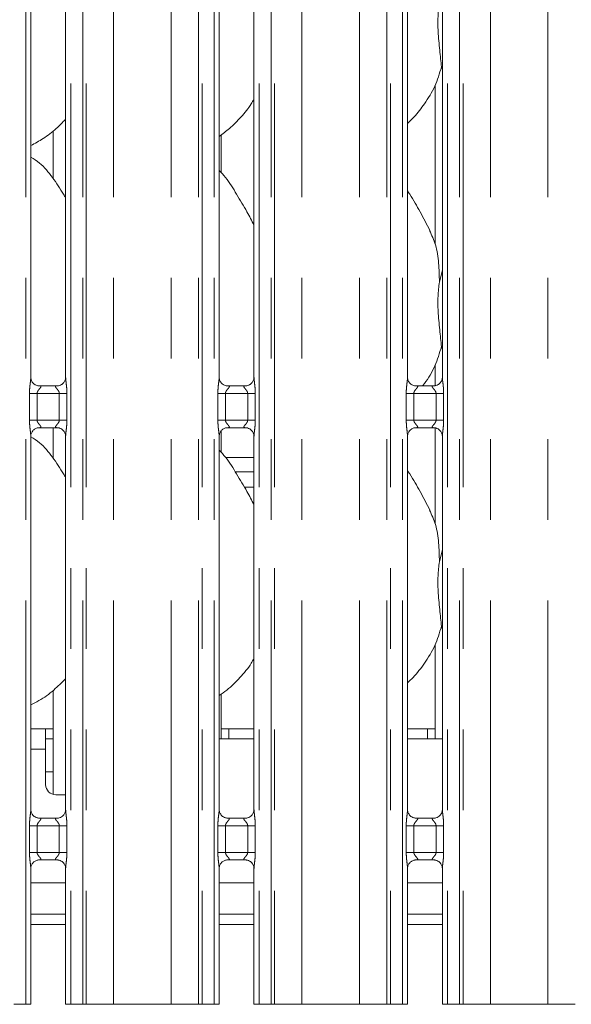
# Model space of a CAD drawing. Units: millimetres. Extents: x 5 to 415, y 5 to 292.
# Drawn here: x 101 to 110, y 96 to 111 of the extents above; entities that cross this region are included whole.
import ezdxf

# ---------------------------------------------------------------- set-up
doc = ezdxf.new("R2010")
doc.units = ezdxf.units.MM
doc.linetypes.add('PHANTOM', pattern=[12.7, 6.35, -1.27, 1.27, -1.27, 1.27, -1.27])

msp = doc.modelspace()

# ---------------------------------------------------------------- linework, layer by layer
at = {"color": 8, "linetype": 'PHANTOM', "lineweight": 0}
for p, q in [((101.41386, 95.61362), (101.41386, 135.49676)), ((102.12123, 135.49676), (102.12123, 95.61362)), ((102.30931, 95.61362), (102.30931, 135.49676)), ((102.36588, 135.49676), (102.36588, 95.61362)), ((102.795, 95.61362), (102.795, 135.45289)), ((103.70009, 95.61362), (103.70009, 135.45289)), ((104.12921, 95.61362), (104.12921, 135.49676)), ((104.18578, 135.49676), (104.18578, 95.61362)), ((104.37386, 95.61362), (104.37386, 135.49676)), ((105.08123, 135.49676), (105.08123, 95.61362)), ((105.26931, 95.61362), (105.26931, 135.49676)), ((105.32588, 135.49676), (105.32588, 95.61362)), ((105.755, 95.61362), (105.755, 135.45289)), ((106.66009, 95.61362), (106.66009, 135.45289)), ((107.08921, 95.61362), (107.08921, 135.49676)), ((107.14578, 135.49676), (107.14578, 95.61362)), ((107.33386, 95.61362), (107.33386, 135.49676)), ((108.04123, 135.49676), (108.04123, 95.61362)), ((108.22931, 95.61362), (108.22931, 135.49676)), ((108.28588, 135.49676), (108.28588, 95.61362)), ((108.715, 95.61362), (108.715, 135.45289)), ((109.62009, 95.61362), (109.62009, 135.45289)), ((101.47349, 104.80408), (101.47349, 105.22317)), ((101.47349, 105.22317), (101.59275, 105.22317)), ((101.59275, 105.22317), (101.59275, 104.80408)), ((101.94235, 105.22317), (101.59275, 105.22317)), ((101.94235, 105.22317), (102.0616, 105.22317)), ((101.94235, 104.80408), (101.94235, 105.22317)), ((102.0616, 105.22317), (102.0616, 104.80408)), ((104.43349, 104.80408), (104.43349, 105.22317)), ((104.43349, 105.22317), (104.55275, 105.22317)), ((104.55275, 105.22317), (104.55275, 104.80408)), ((104.90235, 105.22317), (104.55275, 105.22317)), ((104.90235, 105.22317), (105.0216, 105.22317)), ((104.90235, 104.80408), (104.90235, 105.22317)), ((105.0216, 105.22317), (105.0216, 104.80408)), ((107.39349, 104.80408), (107.39349, 105.22317)), ((107.39349, 105.22317), (107.51275, 105.22317)), ((107.51275, 105.22317), (107.51275, 104.80408)), ((107.86235, 105.22317), (107.51275, 105.22317)), ((107.86235, 105.22317), (107.9816, 105.22317)), ((107.86235, 104.80408), (107.86235, 105.22317)), ((107.9816, 105.22317), (107.9816, 104.80408)), ((101.47349, 104.80408), (101.59275, 104.80408)), ((101.59275, 104.80408), (101.94235, 104.80408)), ((101.94235, 104.80408), (102.0616, 104.80408)), ((104.43349, 104.80408), (104.55275, 104.80408)), ((104.55275, 104.80408), (104.90235, 104.80408)), ((104.90235, 104.80408), (105.0216, 104.80408)), ((107.39349, 104.80408), (107.51275, 104.80408)), ((107.51275, 104.80408), (107.86235, 104.80408)), ((107.86235, 104.80408), (107.9816, 104.80408)), ((104.55662, 104.2159), (105.00123, 104.2159)), ((105.00123, 103.98962), (104.70624, 103.98962)), ((101.72755, 99.62962), (101.49386, 99.62962)), ((101.47349, 98.00407), (101.47349, 98.42317)), ((101.47349, 98.42317), (101.59275, 98.42317)), ((101.59275, 98.42317), (101.59275, 98.00407)), ((101.94235, 98.42317), (101.59275, 98.42317)), ((101.94235, 98.42317), (102.0616, 98.42317)), ((101.94235, 98.00407), (101.94235, 98.42317)), ((102.0616, 98.42317), (102.0616, 98.00407)), ((104.43349, 98.00407), (104.43349, 98.42317)), ((104.43349, 98.42317), (104.55275, 98.42317)), ((104.55275, 98.42317), (104.55275, 98.00407)), ((104.90235, 98.42317), (104.55275, 98.42317)), ((104.90235, 98.42317), (105.0216, 98.42317)), ((104.90235, 98.00407), (104.90235, 98.42317)), ((105.0216, 98.42317), (105.0216, 98.00407)), ((107.39349, 98.00407), (107.39349, 98.42317)), ((107.39349, 98.42317), (107.51275, 98.42317)), ((107.51275, 98.42317), (107.51275, 98.00407)), ((107.86235, 98.42317), (107.51275, 98.42317)), ((107.86235, 98.42317), (107.9816, 98.42317)), ((107.86235, 98.00407), (107.86235, 98.42317)), ((107.9816, 98.42317), (107.9816, 98.00407)), ((101.47349, 98.00407), (101.59275, 98.00407)), ((101.59275, 98.00407), (101.94235, 98.00407)), ((101.94235, 98.00407), (102.0616, 98.00407)), ((104.43349, 98.00407), (104.55275, 98.00407)), ((104.55275, 98.00407), (104.90235, 98.00407)), ((104.90235, 98.00407), (105.0216, 98.00407)), ((107.39349, 98.00407), (107.51275, 98.00407)), ((107.51275, 98.00407), (107.86235, 98.00407)), ((107.86235, 98.00407), (107.9816, 98.00407)), ((101.49386, 96.86962), (102.04123, 96.86962)), ((104.45386, 96.86962), (105.00123, 96.86962)), ((107.41386, 96.86962), (107.96123, 96.86962))]:
    msp.add_line(p, q, dxfattribs=at)
at = {"color": 7, "linetype": 'Continuous', "lineweight": 15}
for p, q in [((101.49386, 105.47463), (101.49386, 111.35226)), ((102.04123, 111.35261), (102.04123, 105.47499)), ((104.45386, 105.47463), (104.45386, 111.35226)), ((105.00123, 111.35261), (105.00123, 105.47499)), ((107.41386, 105.47463), (107.41386, 111.35226)), ((107.96123, 111.35261), (107.96123, 105.47499)), ((107.96123, 110.31758), (107.9467, 110.35898)), ((107.84755, 110.07155), (107.84755, 107.57106)), ((101.84755, 109.35545), (101.84755, 108.59937)), ((104.48755, 108.69454), (104.48755, 109.29405)), ((107.91511, 106.97796), (107.96123, 107.16156)), ((107.96123, 105.91758), (107.9467, 105.95897)), ((107.84755, 105.67154), (107.84755, 105.34476)), ((101.61253, 105.343), (101.61976, 105.34268)), ((101.91375, 105.34317), (101.61976, 105.34317)), ((104.57253, 105.343), (104.57976, 105.34268)), ((104.87375, 105.34317), (104.57976, 105.34317)), ((107.53253, 105.343), (107.53976, 105.34268)), ((107.83375, 105.34317), (107.53976, 105.34317)), ((101.62135, 104.68407), (101.91533, 104.68407)), ((101.84755, 104.68407), (101.84755, 104.19937)), ((101.92257, 104.68424), (101.91533, 104.68456)), ((104.48755, 104.29454), (104.48755, 104.6341)), ((104.58135, 104.68407), (104.87533, 104.68407)), ((104.88257, 104.68424), (104.87533, 104.68456)), ((107.54135, 104.68407), (107.83533, 104.68407)), ((107.84257, 104.68424), (107.83533, 104.68456)), ((107.84755, 104.68253), (107.84755, 103.17106)), ((101.49386, 98.67463), (101.49386, 104.55226)), ((102.04123, 104.55261), (102.04123, 98.67498)), ((104.45386, 98.67463), (104.45386, 104.55226)), ((105.00123, 104.55261), (105.00123, 98.67498)), ((107.41386, 98.67463), (107.41386, 104.55226)), ((107.96123, 104.55261), (107.96123, 98.67498)), ((107.91511, 102.57796), (107.96123, 102.76156)), ((107.96123, 101.51758), (107.9467, 101.55897)), ((107.84755, 101.27154), (107.84755, 99.78962)), ((101.84755, 100.55247), (101.84755, 98.9147)), ((104.48755, 99.78962), (104.48755, 100.49508)), ((101.72755, 99.94962), (101.49386, 99.94962)), ((101.72755, 99.94962), (101.72755, 99.62962)), ((101.84755, 99.94962), (101.72755, 99.94962)), ((104.60755, 99.94962), (104.48755, 99.94962)), ((105.00123, 99.94962), (104.60755, 99.94962)), ((104.60755, 99.78962), (104.60755, 99.94962)), ((107.72755, 99.94962), (107.41386, 99.94962)), ((107.72755, 99.94962), (107.72755, 99.78962)), ((107.84755, 99.94962), (107.72755, 99.94962)), ((101.72755, 99.78962), (101.84755, 99.78962)), ((105.00123, 99.78962), (104.45386, 99.78962)), ((107.96123, 99.78962), (107.41386, 99.78962)), ((101.72755, 99.06962), (101.72755, 99.62962)), ((101.72755, 99.26962), (101.84755, 99.26962)), ((101.88755, 98.90962), (102.04123, 98.90962)), ((101.61253, 98.543), (101.61976, 98.54268)), ((101.91375, 98.54317), (101.61976, 98.54317)), ((104.57253, 98.543), (104.57976, 98.54268)), ((104.87375, 98.54317), (104.57976, 98.54317)), ((107.53253, 98.543), (107.53976, 98.54268)), ((107.83375, 98.54317), (107.53976, 98.54317)), ((101.49386, 95.61362), (101.49386, 97.75226)), ((101.62135, 97.88407), (101.91533, 97.88407)), ((101.92257, 97.88424), (101.91533, 97.88456)), ((102.04123, 97.75261), (102.04123, 95.61362)), ((104.45386, 95.61362), (104.45386, 97.75226)), ((104.58135, 97.88407), (104.87533, 97.88407)), ((104.88257, 97.88424), (104.87533, 97.88456)), ((105.00123, 97.75261), (105.00123, 95.61362)), ((107.41386, 95.61362), (107.41386, 97.75226)), ((107.54135, 97.88407), (107.83533, 97.88407)), ((107.84257, 97.88424), (107.83533, 97.88456)), ((107.96123, 97.75261), (107.96123, 95.61362)), ((102.04123, 97.52562), (101.49386, 97.52562)), ((105.00123, 97.52562), (104.45386, 97.52562)), ((107.96123, 97.52562), (107.41386, 97.52562)), ((102.04123, 97.02962), (101.49386, 97.02962)), ((105.00123, 97.02962), (104.45386, 97.02962)), ((107.96123, 97.02962), (107.41386, 97.02962)), ((101.41386, 95.61362), (101.22578, 95.61362)), ((101.49386, 95.61362), (101.41386, 95.61362)), ((102.12123, 95.61362), (102.04123, 95.61362)), ((102.30931, 95.61362), (102.12123, 95.61362)), ((102.36588, 95.61362), (102.30931, 95.61362)), ((102.36588, 95.61362), (102.795, 95.61362)), ((102.795, 95.61362), (103.70009, 95.61362)), ((103.70009, 95.61362), (104.12921, 95.61362)), ((104.18578, 95.61362), (104.12921, 95.61362)), ((104.37386, 95.61362), (104.18578, 95.61362)), ((104.45386, 95.61362), (104.37386, 95.61362)), ((105.08123, 95.61362), (105.00123, 95.61362)), ((105.26931, 95.61362), (105.08123, 95.61362)), ((105.32588, 95.61362), (105.26931, 95.61362)), ((105.32588, 95.61362), (105.755, 95.61362)), ((105.755, 95.61362), (106.66009, 95.61362)), ((106.66009, 95.61362), (107.08921, 95.61362)), ((107.14578, 95.61362), (107.08921, 95.61362)), ((107.33386, 95.61362), (107.14578, 95.61362)), ((107.41386, 95.61362), (107.33386, 95.61362)), ((108.04123, 95.61362), (107.96123, 95.61362)), ((108.22931, 95.61362), (108.04123, 95.61362)), ((108.28588, 95.61362), (108.22931, 95.61362)), ((108.28588, 95.61362), (108.715, 95.61362)), ((108.715, 95.61362), (109.62009, 95.61362)), ((109.62009, 95.61362), (110.04921, 95.61362))]:
    msp.add_line(p, q, dxfattribs=at)
at = {"color": 7, "linetype": 'Continuous', "lineweight": 15, "flags": 128}
msp.add_lwpolyline([(105.00123, 103.74743), (104.90755, 103.74962), (104.85625, 103.74896)], dxfattribs=at)
at = {"color": 7, "linetype": 'Continuous', "lineweight": 15}
msp.add_arc((101.88755, 99.06962), 0.16, 180, 270, dxfattribs=at)
for points, knots in [([(107.91511, 111.37796), (107.90592, 111.30296), (107.88742, 111.15191), (107.89247, 110.90161), (107.9197, 110.62064), (107.93774, 110.44579), (107.9467, 110.35898)], [0, 0, 0, 0, 0.22420902, 0.45156025, 0.72768224, 1, 1, 1, 1]), ([(107.9467, 110.35898), (107.91653, 110.25662), (107.85566, 110.05006), (107.69344, 109.79345), (107.54709, 109.59796), (107.44906, 109.5042), (107.41386, 109.47054)], [0, 0, 0, 0, 0.303627461, 0.612703973, 0.860925691, 1, 1, 1, 1]), ([(105.00123, 109.8513), (104.98726, 109.82672), (104.93033, 109.72661), (104.79975, 109.57198), (104.63273, 109.39832), (104.50839, 109.30787), (104.45386, 109.2682)], [0, 0, 0, 0, 0.105164591, 0.428476363, 0.749344519, 1, 1, 1, 1]), ([(102.04123, 109.53757), (101.99324, 109.48766), (101.88519, 109.3753), (101.70149, 109.2339), (101.55952, 109.15746), (101.49386, 109.12211)], [0, 0, 0, 0, 0.30046642, 0.67648483, 1, 1, 1, 1]), ([(102.04123, 108.30083), (102.03025, 108.31942), (101.96778, 108.42517), (101.84084, 108.61935), (101.67346, 108.82754), (101.54082, 108.91287), (101.49386, 108.94309)], [0, 0, 0, 0, 0.0796708, 0.45313709, 0.80638027, 1, 1, 1, 1]), ([(105.00123, 107.87022), (104.96574, 107.94107), (104.88524, 108.10175), (104.73042, 108.34952), (104.59521, 108.58152), (104.48785, 108.69597), (104.45386, 108.7322)], [0, 0, 0, 0, 0.24736047, 0.56097598, 0.86102502, 1, 1, 1, 1]), ([(107.7646, 107.7867), (107.71485, 107.88513), (107.6198, 108.07317), (107.4982, 108.28162), (107.42532, 108.39113), (107.41386, 108.40835)], [0, 0, 0, 0, 0.48070176, 0.91832256, 1, 1, 1, 1]), ([(107.76072, 107.78672), (107.79435, 107.71247), (107.86816, 107.54952), (107.90853, 107.2723), (107.9129, 107.0767), (107.91511, 106.97796)], [0, 0, 0, 0, 0.293052718, 0.643146479, 1, 1, 1, 1]), ([(107.91511, 106.97796), (107.90592, 106.90296), (107.88742, 106.75191), (107.89247, 106.50161), (107.9197, 106.22064), (107.93774, 106.04579), (107.9467, 105.95897)], [0, 0, 0, 0, 0.22420686, 0.45156028, 0.72768226, 1, 1, 1, 1]), ([(107.9467, 105.95897), (107.91599, 105.85708), (107.85403, 105.65147), (107.73645, 105.45108), (107.65992, 105.35482), (107.65065, 105.34317)], [0, 0, 0, 0, 0.46336738, 0.93505059, 1, 1, 1, 1]), ([(101.56345, 105.3607), (101.56219, 105.36123), (101.54383, 105.36893), (101.51617, 105.39926), (101.49613, 105.443), (101.4945, 105.46664), (101.49388, 105.47569)], [0, 0, 0, 0, 0.02954991, 0.42938262, 0.78148234, 1, 1, 1, 1]), ([(101.62049, 105.34326), (101.61865, 105.34329), (101.61312, 105.34335), (101.59192, 105.34631), (101.57412, 105.35531), (101.56345, 105.3607)], [0, 0, 0, 0, 0.16592143, 0.49982644, 1, 1, 1, 1]), ([(101.91375, 105.34308), (101.91416, 105.34311), (101.91654, 105.34329), (101.91974, 105.34309), (101.9223, 105.34301), (101.92257, 105.343)], [0, 0, 0, 0, 0.1597414, 0.91366189, 1, 1, 1, 1]), ([(101.97697, 105.36412), (101.96462, 105.35731), (101.9448, 105.34639), (101.92134, 105.34329), (101.91592, 105.34326), (101.9142, 105.34326)], [0, 0, 0, 0, 0.5306854, 0.85102831, 1, 1, 1, 1]), ([(102.04116, 105.47554), (102.04118, 105.47511), (102.0415, 105.46877), (102.0382, 105.44196), (102.02109, 105.40358), (101.99581, 105.37254), (101.97836, 105.36474), (101.97697, 105.36412)], [0, 0, 0, 0, 0.01495171, 0.21903728, 0.57251967, 0.96595097, 1, 1, 1, 1]), ([(104.52345, 105.3607), (104.52219, 105.36123), (104.50383, 105.36893), (104.47617, 105.39926), (104.45613, 105.443), (104.4545, 105.46664), (104.45388, 105.47569)], [0, 0, 0, 0, 0.02954842, 0.42938291, 0.78148169, 1, 1, 1, 1]), ([(104.58049, 105.34326), (104.57865, 105.34329), (104.57312, 105.34335), (104.55192, 105.34631), (104.53412, 105.35531), (104.52345, 105.3607)], [0, 0, 0, 0, 0.16592233, 0.49982288, 1, 1, 1, 1]), ([(104.87375, 105.34308), (104.87416, 105.34311), (104.87654, 105.34329), (104.87975, 105.34309), (104.8823, 105.34301), (104.88257, 105.343)], [0, 0, 0, 0, 0.15976196, 0.9136848, 1, 1, 1, 1]), ([(104.93697, 105.36412), (104.92462, 105.35731), (104.9048, 105.34639), (104.88134, 105.34329), (104.87592, 105.34326), (104.8742, 105.34326)], [0, 0, 0, 0, 0.53068459, 0.85102701, 1, 1, 1, 1]), ([(105.00116, 105.47554), (105.00118, 105.47511), (105.0015, 105.46877), (104.99819, 105.44196), (104.98109, 105.40358), (104.95581, 105.37254), (104.93836, 105.36474), (104.93697, 105.36412)], [0, 0, 0, 0, 0.01495176, 0.21903778, 0.57251957, 0.96595096, 1, 1, 1, 1]), ([(107.48345, 105.3607), (107.48219, 105.36123), (107.46383, 105.36893), (107.43617, 105.39926), (107.41613, 105.443), (107.4145, 105.46664), (107.41388, 105.47569)], [0, 0, 0, 0, 0.02954917, 0.42938287, 0.78148186, 1, 1, 1, 1]), ([(107.54049, 105.34326), (107.53865, 105.34329), (107.53312, 105.34335), (107.51192, 105.34631), (107.49412, 105.35531), (107.48345, 105.3607)], [0, 0, 0, 0, 0.16592259, 0.49982365, 1, 1, 1, 1]), ([(107.83375, 105.34308), (107.83416, 105.34311), (107.83654, 105.34329), (107.83975, 105.34309), (107.8423, 105.34301), (107.84257, 105.343)], [0, 0, 0, 0, 0.15976011, 0.91367421, 1, 1, 1, 1]), ([(107.89697, 105.36412), (107.88462, 105.35731), (107.8648, 105.34639), (107.84134, 105.34329), (107.83592, 105.34326), (107.8342, 105.34326)], [0, 0, 0, 0, 0.53068329, 0.85102699, 1, 1, 1, 1]), ([(107.96116, 105.47554), (107.96118, 105.47511), (107.9615, 105.46877), (107.9582, 105.44196), (107.94109, 105.40358), (107.91581, 105.37254), (107.89836, 105.36474), (107.89697, 105.36412)], [0, 0, 0, 0, 0.01495173, 0.2190376, 0.5725194, 0.96595175, 1, 1, 1, 1]), ([(101.49393, 104.5517), (101.49391, 104.55213), (101.49359, 104.55847), (101.49694, 104.58512), (101.51371, 104.62475), (101.55029, 104.6626), (101.5892, 104.68024), (101.61445, 104.68407), (101.62022, 104.68404), (101.62234, 104.68403)], [0, 0, 0, 0, 0.00936655, 0.13721698, 0.3586565, 0.60512302, 0.81749466, 0.93281494, 1, 1, 1, 1]), ([(101.62135, 104.68417), (101.62093, 104.68413), (101.61855, 104.68395), (101.61535, 104.68416), (101.61279, 104.68423), (101.61253, 104.68424)], [0, 0, 0, 0, 0.1597414, 0.91366189, 1, 1, 1, 1]), ([(101.9146, 104.68398), (101.91644, 104.68396), (101.92197, 104.68389), (101.94322, 104.68092), (101.96106, 104.6719), (101.97178, 104.66648)], [0, 0, 0, 0, 0.16556146, 0.49874205, 1, 1, 1, 1]), ([(101.97178, 104.66648), (101.973, 104.66597), (101.99131, 104.65828), (102.01892, 104.62798), (102.03896, 104.58424), (102.04059, 104.5606), (102.04121, 104.55155)], [0, 0, 0, 0, 0.02849316, 0.42877398, 0.78124371, 1, 1, 1, 1]), ([(104.45393, 104.5517), (104.45391, 104.55213), (104.45359, 104.55847), (104.45694, 104.58512), (104.47371, 104.62475), (104.51029, 104.6626), (104.5492, 104.68024), (104.57445, 104.68407), (104.58022, 104.68404), (104.58234, 104.68403)], [0, 0, 0, 0, 0.00936656, 0.13721692, 0.35865697, 0.6051244, 0.81749513, 0.93281545, 1, 1, 1, 1]), ([(104.58135, 104.68417), (104.58093, 104.68413), (104.57855, 104.68395), (104.57535, 104.68416), (104.57279, 104.68423), (104.57253, 104.68424)], [0, 0, 0, 0, 0.15975826, 0.91366362, 1, 1, 1, 1]), ([(104.8746, 104.68398), (104.87644, 104.68396), (104.88197, 104.68389), (104.90322, 104.68092), (104.92106, 104.6719), (104.93178, 104.66648)], [0, 0, 0, 0, 0.16556388, 0.49874309, 1, 1, 1, 1]), ([(104.93178, 104.66648), (104.93299, 104.66597), (104.95131, 104.65828), (104.97892, 104.62798), (104.99896, 104.58424), (105.00059, 104.5606), (105.00121, 104.55155)], [0, 0, 0, 0, 0.0284962, 0.42877407, 0.78124413, 1, 1, 1, 1]), ([(107.41393, 104.5517), (107.41391, 104.55213), (107.41359, 104.55847), (107.41694, 104.58512), (107.43371, 104.62475), (107.47029, 104.6626), (107.5092, 104.68024), (107.53445, 104.68407), (107.54022, 104.68404), (107.54234, 104.68403)], [0, 0, 0, 0, 0.00936657, 0.13721697, 0.35865698, 0.60512397, 0.81749516, 0.93281547, 1, 1, 1, 1]), ([(107.54135, 104.68417), (107.54093, 104.68413), (107.53855, 104.68395), (107.53535, 104.68416), (107.53279, 104.68423), (107.53253, 104.68424)], [0, 0, 0, 0, 0.15976196, 0.9136848, 1, 1, 1, 1]), ([(107.8346, 104.68398), (107.83644, 104.68396), (107.84197, 104.68389), (107.86322, 104.68092), (107.88106, 104.6719), (107.89178, 104.66648)], [0, 0, 0, 0, 0.16556363, 0.49874233, 1, 1, 1, 1]), ([(107.89178, 104.66648), (107.89299, 104.66597), (107.91131, 104.65828), (107.93892, 104.62798), (107.95896, 104.58424), (107.96059, 104.5606), (107.96121, 104.55155)], [0, 0, 0, 0, 0.02849544, 0.42877411, 0.78124395, 1, 1, 1, 1]), ([(102.04123, 103.90083), (102.03025, 103.91942), (101.96778, 104.02517), (101.84084, 104.21935), (101.67346, 104.42754), (101.54082, 104.51287), (101.49386, 104.54309)], [0, 0, 0, 0, 0.0796708, 0.45313709, 0.80638027, 1, 1, 1, 1]), ([(105.00123, 103.47022), (104.96574, 103.54107), (104.88524, 103.70175), (104.73042, 103.94952), (104.59521, 104.18152), (104.48785, 104.29597), (104.45386, 104.33219)], [0, 0, 0, 0, 0.24736047, 0.56097598, 0.86102502, 1, 1, 1, 1]), ([(107.7646, 103.3867), (107.71485, 103.48513), (107.6198, 103.67317), (107.4982, 103.88162), (107.42532, 103.99112), (107.41386, 104.00835)], [0, 0, 0, 0, 0.48070047, 0.91832235, 1, 1, 1, 1]), ([(107.76072, 103.38672), (107.79435, 103.31247), (107.86816, 103.14952), (107.90853, 102.8723), (107.9129, 102.6767), (107.91511, 102.57796)], [0, 0, 0, 0, 0.29305271, 0.64314363, 1, 1, 1, 1]), ([(107.91511, 102.57796), (107.90592, 102.50296), (107.88742, 102.35191), (107.89247, 102.10161), (107.9197, 101.82064), (107.93774, 101.64579), (107.9467, 101.55897)], [0, 0, 0, 0, 0.22420686, 0.45156028, 0.72768226, 1, 1, 1, 1]), ([(107.9467, 101.55897), (107.91655, 101.45659), (107.85572, 101.24998), (107.68863, 100.98654), (107.54261, 100.79068), (107.4432, 100.69879), (107.41386, 100.67167)], [0, 0, 0, 0, 0.303853569, 0.613164395, 0.885840147, 1, 1, 1, 1]), ([(105.00123, 101.0513), (104.98725, 101.02673), (104.92608, 100.91925), (104.78295, 100.75286), (104.61395, 100.58028), (104.49388, 100.4982), (104.45206, 100.46962)], [0, 0, 0, 0, 0.10508845, 0.45971965, 0.81185782, 1, 1, 1, 1]), ([(102.04123, 100.73624), (101.98067, 100.67543), (101.85276, 100.547), (101.6672, 100.40852), (101.53731, 100.34737), (101.49386, 100.32692)], [0, 0, 0, 0, 0.37443043, 0.79075463, 1, 1, 1, 1]), ([(101.56345, 98.5607), (101.56219, 98.56123), (101.54383, 98.56893), (101.51617, 98.59926), (101.49613, 98.643), (101.4945, 98.66664), (101.49388, 98.67569)], [0, 0, 0, 0, 0.02954963, 0.42938812, 0.78148444, 1, 1, 1, 1]), ([(102.04116, 98.67554), (102.04118, 98.67511), (102.0415, 98.66877), (102.0382, 98.64196), (102.02108, 98.60358), (101.99581, 98.57254), (101.97836, 98.56474), (101.97697, 98.56412)], [0, 0, 0, 0, 0.01495175, 0.21903785, 0.57250811, 0.96595088, 1, 1, 1, 1]), ([(104.52345, 98.5607), (104.52219, 98.56123), (104.50383, 98.56893), (104.47617, 98.59926), (104.45613, 98.643), (104.4545, 98.66664), (104.45388, 98.67569)], [0, 0, 0, 0, 0.02954813, 0.4293884, 0.78148379, 1, 1, 1, 1]), ([(105.00116, 98.67554), (105.00118, 98.67511), (105.0015, 98.66877), (104.99819, 98.64196), (104.98109, 98.60358), (104.95581, 98.57254), (104.93836, 98.56474), (104.93697, 98.56412)], [0, 0, 0, 0, 0.0149518, 0.21903835, 0.572508, 0.96595087, 1, 1, 1, 1]), ([(107.48345, 98.5607), (107.48219, 98.56123), (107.46383, 98.56893), (107.43617, 98.59926), (107.41613, 98.643), (107.4145, 98.66664), (107.41388, 98.67569)], [0, 0, 0, 0, 0.02954889, 0.42938837, 0.78148397, 1, 1, 1, 1]), ([(107.96116, 98.67554), (107.96118, 98.67511), (107.9615, 98.66877), (107.9582, 98.64196), (107.94108, 98.60358), (107.91581, 98.57254), (107.89836, 98.56474), (107.89697, 98.56412)], [0, 0, 0, 0, 0.014951765, 0.219038172, 0.57250783, 0.965951665, 1, 1, 1, 1]), ([(101.62049, 98.54326), (101.61865, 98.54329), (101.61312, 98.54335), (101.59192, 98.54631), (101.57412, 98.55531), (101.56345, 98.5607)], [0, 0, 0, 0, 0.16592362, 0.49983199, 1, 1, 1, 1]), ([(101.91375, 98.54307), (101.91416, 98.54311), (101.91654, 98.5433), (101.91975, 98.54309), (101.9223, 98.54301), (101.92257, 98.543)], [0, 0, 0, 0, 0.15974974, 0.91365748, 1, 1, 1, 1]), ([(101.97697, 98.56412), (101.96462, 98.55731), (101.9448, 98.54639), (101.92134, 98.54329), (101.91592, 98.54326), (101.9142, 98.54326)], [0, 0, 0, 0, 0.5306854, 0.85102831, 1, 1, 1, 1]), ([(104.58049, 98.54326), (104.57865, 98.54329), (104.57312, 98.54335), (104.55192, 98.54631), (104.53412, 98.55531), (104.52345, 98.5607)], [0, 0, 0, 0, 0.16592452, 0.49982844, 1, 1, 1, 1]), ([(104.87375, 98.54307), (104.87416, 98.54311), (104.87654, 98.5433), (104.87975, 98.54309), (104.8823, 98.54301), (104.88257, 98.543)], [0, 0, 0, 0, 0.1597703, 0.91368038, 1, 1, 1, 1]), ([(104.93697, 98.56412), (104.92462, 98.55731), (104.9048, 98.54639), (104.88134, 98.54329), (104.87592, 98.54326), (104.8742, 98.54326)], [0, 0, 0, 0, 0.53068459, 0.85102701, 1, 1, 1, 1]), ([(107.54049, 98.54326), (107.53865, 98.54329), (107.53312, 98.54335), (107.51192, 98.54631), (107.49412, 98.55531), (107.48345, 98.5607)], [0, 0, 0, 0, 0.16592478, 0.49982921, 1, 1, 1, 1]), ([(107.83375, 98.54307), (107.83416, 98.54311), (107.83654, 98.5433), (107.83975, 98.54309), (107.8423, 98.54301), (107.84257, 98.543)], [0, 0, 0, 0, 0.15976845, 0.9136698, 1, 1, 1, 1]), ([(107.89697, 98.56412), (107.88462, 98.55731), (107.8648, 98.54639), (107.84134, 98.54329), (107.83592, 98.54326), (107.8342, 98.54326)], [0, 0, 0, 0, 0.53068329, 0.85102699, 1, 1, 1, 1]), ([(101.49393, 97.7517), (101.49391, 97.75213), (101.49359, 97.75847), (101.49694, 97.78512), (101.51371, 97.82475), (101.55029, 97.8626), (101.5892, 97.88024), (101.61445, 97.88407), (101.62022, 97.88404), (101.62234, 97.88403)], [0, 0, 0, 0, 0.00936655, 0.13721698, 0.3586565, 0.60512302, 0.81749466, 0.93281494, 1, 1, 1, 1]), ([(101.62135, 97.88417), (101.62093, 97.88413), (101.61855, 97.88395), (101.61535, 97.88416), (101.61279, 97.88423), (101.61253, 97.88424)], [0, 0, 0, 0, 0.1597414, 0.91366189, 1, 1, 1, 1]), ([(101.9146, 97.88398), (101.91644, 97.88396), (101.92197, 97.88389), (101.94322, 97.88092), (101.96106, 97.8719), (101.97178, 97.86648)], [0, 0, 0, 0, 0.16556189, 0.49874231, 1, 1, 1, 1]), ([(101.97178, 97.86648), (101.973, 97.86597), (101.99131, 97.85828), (102.01892, 97.82798), (102.03896, 97.78424), (102.04059, 97.7606), (102.04121, 97.75155)], [0, 0, 0, 0, 0.02849308, 0.42876312, 0.78124434, 1, 1, 1, 1]), ([(104.45393, 97.7517), (104.45391, 97.75213), (104.45359, 97.75847), (104.45694, 97.78512), (104.47371, 97.82475), (104.51029, 97.8626), (104.5492, 97.88024), (104.57445, 97.88407), (104.58022, 97.88404), (104.58234, 97.88403)], [0, 0, 0, 0, 0.00936656, 0.13721692, 0.35865697, 0.6051244, 0.81749513, 0.93281545, 1, 1, 1, 1]), ([(104.58135, 97.88417), (104.58093, 97.88413), (104.57855, 97.88395), (104.57535, 97.88416), (104.57279, 97.88423), (104.57253, 97.88424)], [0, 0, 0, 0, 0.15975826, 0.91366362, 1, 1, 1, 1]), ([(104.8746, 97.88398), (104.87644, 97.88396), (104.88197, 97.88389), (104.90322, 97.88092), (104.92106, 97.8719), (104.93178, 97.86648)], [0, 0, 0, 0, 0.16556431, 0.49874335, 1, 1, 1, 1]), ([(104.93178, 97.86648), (104.93299, 97.86597), (104.95131, 97.85828), (104.97892, 97.82798), (104.99896, 97.78424), (105.00059, 97.7606), (105.00121, 97.75155)], [0, 0, 0, 0, 0.02849612, 0.42876321, 0.78124475, 1, 1, 1, 1]), ([(107.41393, 97.7517), (107.41391, 97.75213), (107.41359, 97.75847), (107.41694, 97.78512), (107.43371, 97.82475), (107.47029, 97.8626), (107.5092, 97.88024), (107.53445, 97.88407), (107.54022, 97.88404), (107.54234, 97.88403)], [0, 0, 0, 0, 0.00936657, 0.13721697, 0.35865698, 0.60512397, 0.81749516, 0.93281547, 1, 1, 1, 1]), ([(107.54135, 97.88417), (107.54093, 97.88413), (107.53855, 97.88395), (107.53535, 97.88416), (107.53279, 97.88423), (107.53253, 97.88424)], [0, 0, 0, 0, 0.15976196, 0.9136848, 1, 1, 1, 1]), ([(107.8346, 97.88398), (107.83644, 97.88396), (107.84197, 97.88389), (107.86322, 97.88092), (107.88106, 97.8719), (107.89178, 97.86648)], [0, 0, 0, 0, 0.16556406, 0.49874258, 1, 1, 1, 1]), ([(107.89178, 97.86648), (107.89299, 97.86597), (107.91131, 97.85828), (107.93892, 97.82798), (107.95896, 97.78424), (107.96059, 97.7606), (107.96121, 97.75155)], [0, 0, 0, 0, 0.02849536, 0.42876324, 0.78124458, 1, 1, 1, 1])]:
    msp.add_open_spline(points, degree=3, knots=knots, dxfattribs=at)
at = {"color": 8, "linetype": 'PHANTOM', "lineweight": 0}
for points, knots in [([(101.47349, 105.22317), (101.47353, 105.22993), (101.47374, 105.26185), (101.47753, 105.31932), (101.4854, 105.38913), (101.4928, 105.44253), (101.49329, 105.46735), (101.49344, 105.47463)], [0, 0, 0, 0, 0.07774527, 0.36680845, 0.66034592, 0.90040458, 1, 1, 1, 1]), ([(101.61976, 105.34268), (101.62755, 105.34274), (101.6403, 105.34283), (101.65027, 105.3391), (101.65439, 105.334), (101.65376, 105.32799), (101.64779, 105.31592), (101.63099, 105.29617), (101.60912, 105.2704), (101.59695, 105.24725), (101.59319, 105.23291), (101.59288, 105.22608), (101.59275, 105.22317)], [0, 0, 0, 0, 0.13209678, 0.21600194, 0.27209742, 0.35515162, 0.39925083, 0.5903915, 0.79459076, 0.90526651, 0.95960514, 1, 1, 1, 1]), ([(101.94235, 105.22317), (101.9416, 105.23003), (101.94029, 105.24219), (101.92932, 105.26477), (101.90967, 105.29032), (101.88931, 105.31281), (101.88153, 105.32697), (101.8808, 105.33418), (101.8846, 105.3391), (101.89519, 105.3427), (101.90656, 105.34293), (101.91375, 105.34308)], [0, 0, 0, 0, 0.09556583, 0.16926634, 0.35419482, 0.57328211, 0.6606479, 0.71845121, 0.79765306, 0.87215996, 1, 1, 1, 1]), ([(102.04155, 105.47499), (102.04195, 105.46477), (102.04317, 105.43356), (102.05149, 105.37455), (102.05954, 105.30077), (102.06089, 105.24994), (102.0616, 105.22317)], [0, 0, 0, 0, 0.13665454, 0.41746253, 0.69315726, 1, 1, 1, 1]), ([(104.43349, 105.22317), (104.43353, 105.22993), (104.43374, 105.26185), (104.43753, 105.31932), (104.4454, 105.38913), (104.4528, 105.44253), (104.45329, 105.46735), (104.45344, 105.47463)], [0, 0, 0, 0, 0.07774529, 0.366808375, 0.660345947, 0.900404591, 1, 1, 1, 1]), ([(104.57976, 105.34268), (104.58755, 105.34274), (104.6003, 105.34283), (104.61027, 105.3391), (104.61439, 105.334), (104.61376, 105.32799), (104.60779, 105.31592), (104.59099, 105.29617), (104.56912, 105.2704), (104.55695, 105.24725), (104.55319, 105.23291), (104.55288, 105.22608), (104.55275, 105.22317)], [0, 0, 0, 0, 0.13209872, 0.21600378, 0.2720985, 0.3551526, 0.39925142, 0.59039187, 0.79459089, 0.90526651, 0.95960508, 1, 1, 1, 1]), ([(104.90235, 105.22317), (104.9016, 105.23003), (104.90029, 105.24219), (104.88932, 105.26477), (104.86967, 105.29032), (104.84932, 105.31281), (104.84153, 105.32697), (104.8408, 105.33418), (104.8446, 105.3391), (104.85519, 105.3427), (104.86656, 105.34293), (104.87375, 105.34308)], [0, 0, 0, 0, 0.095565311, 0.169266348, 0.354195496, 0.573281976, 0.66064811, 0.718451333, 0.797653153, 0.872160019, 1, 1, 1, 1]), ([(105.00155, 105.47499), (105.00195, 105.46477), (105.00317, 105.43356), (105.01149, 105.37455), (105.01954, 105.30077), (105.02089, 105.24994), (105.0216, 105.22317)], [0, 0, 0, 0, 0.13665454, 0.4174624, 0.69315735, 1, 1, 1, 1]), ([(107.39349, 105.22317), (107.39353, 105.22993), (107.39374, 105.26185), (107.39753, 105.31932), (107.4054, 105.38913), (107.4128, 105.44253), (107.41329, 105.46735), (107.41344, 105.47463)], [0, 0, 0, 0, 0.07774528, 0.36680837, 0.66034594, 0.90040459, 1, 1, 1, 1]), ([(107.53976, 105.34268), (107.54755, 105.34274), (107.5603, 105.34283), (107.57027, 105.3391), (107.57439, 105.334), (107.57376, 105.32799), (107.56779, 105.31592), (107.55099, 105.29617), (107.52912, 105.2704), (107.51695, 105.24725), (107.51319, 105.23291), (107.51288, 105.22608), (107.51275, 105.22317)], [0, 0, 0, 0, 0.132098695, 0.216003742, 0.27209863, 0.355152697, 0.399251854, 0.590392275, 0.794590495, 0.905266692, 0.959605086, 1, 1, 1, 1]), ([(107.86235, 105.22317), (107.8616, 105.23003), (107.86029, 105.24219), (107.84932, 105.26477), (107.82967, 105.29032), (107.80932, 105.31281), (107.80153, 105.32697), (107.8008, 105.33418), (107.8046, 105.3391), (107.81519, 105.3427), (107.82656, 105.34293), (107.83375, 105.34308)], [0, 0, 0, 0, 0.09556549, 0.16926657, 0.35419507, 0.57328204, 0.66064823, 0.71845148, 0.79765318, 0.87216045, 1, 1, 1, 1]), ([(107.96155, 105.47499), (107.96195, 105.46477), (107.96317, 105.43356), (107.97149, 105.37455), (107.97954, 105.30077), (107.98089, 105.24994), (107.9816, 105.22317)], [0, 0, 0, 0, 0.13665454, 0.41746243, 0.69315733, 1, 1, 1, 1]), ([(101.49354, 104.55226), (101.49314, 104.56247), (101.49192, 104.59368), (101.48361, 104.65269), (101.47555, 104.72647), (101.4742, 104.7773), (101.47349, 104.80408)], [0, 0, 0, 0, 0.13665456, 0.41746233, 0.69315731, 1, 1, 1, 1]), ([(101.59275, 104.80408), (101.59349, 104.79721), (101.59481, 104.78505), (101.60577, 104.76247), (101.62542, 104.73692), (101.64578, 104.71443), (101.65356, 104.70028), (101.65429, 104.69306), (101.65049, 104.68814), (101.6399, 104.68454), (101.62853, 104.68431), (101.62135, 104.68417)], [0, 0, 0, 0, 0.09556519, 0.16926558, 0.35420374, 0.57328218, 0.66064859, 0.71845168, 0.79765341, 0.87216018, 1, 1, 1, 1]), ([(101.91533, 104.68456), (101.90754, 104.6845), (101.8948, 104.68441), (101.88482, 104.68814), (101.8807, 104.69324), (101.88134, 104.69925), (101.8873, 104.71132), (101.9041, 104.73107), (101.92597, 104.75684), (101.93814, 104.77999), (101.9419, 104.79433), (101.94221, 104.80116), (101.94235, 104.80408)], [0, 0, 0, 0, 0.13209875, 0.21600383, 0.27209857, 0.35515269, 0.39925117, 0.59039167, 0.79459074, 0.90526639, 0.95960497, 1, 1, 1, 1]), ([(102.0616, 104.80408), (102.06156, 104.79731), (102.06135, 104.76539), (102.05756, 104.70792), (102.0497, 104.63811), (102.0423, 104.58471), (102.0418, 104.55989), (102.04165, 104.55261)], [0, 0, 0, 0, 0.07774529, 0.36680846, 0.66034593, 0.90040459, 1, 1, 1, 1]), ([(104.45354, 104.55226), (104.45314, 104.56247), (104.45192, 104.59368), (104.44361, 104.65269), (104.43555, 104.72647), (104.4342, 104.7773), (104.43349, 104.80408)], [0, 0, 0, 0, 0.13665455, 0.41746243, 0.69315729, 1, 1, 1, 1]), ([(104.55275, 104.80408), (104.55349, 104.79721), (104.55481, 104.78505), (104.56578, 104.76247), (104.58542, 104.73692), (104.60578, 104.71443), (104.61356, 104.70028), (104.61429, 104.69306), (104.61049, 104.68814), (104.5999, 104.68454), (104.58853, 104.68431), (104.58135, 104.68417)], [0, 0, 0, 0, 0.09556552, 0.16926654, 0.35420337, 0.57328273, 0.66064884, 0.71845205, 0.79765351, 0.87216107, 1, 1, 1, 1]), ([(104.87533, 104.68456), (104.86754, 104.6845), (104.8548, 104.68441), (104.84482, 104.68814), (104.8407, 104.69324), (104.84134, 104.69925), (104.8473, 104.71132), (104.8641, 104.73107), (104.88597, 104.75684), (104.89814, 104.77999), (104.9019, 104.79433), (104.90221, 104.80116), (104.90235, 104.80408)], [0, 0, 0, 0, 0.13209869, 0.21600374, 0.27209879, 0.35515288, 0.39925204, 0.59039245, 0.79459066, 0.90526686, 0.95960509, 1, 1, 1, 1]), ([(105.0216, 104.80408), (105.02156, 104.79731), (105.02135, 104.76539), (105.01756, 104.70792), (105.0097, 104.63811), (105.0023, 104.58471), (105.0018, 104.55989), (105.00165, 104.55261)], [0, 0, 0, 0, 0.07774528, 0.36680837, 0.66034594, 0.90040459, 1, 1, 1, 1]), ([(107.41354, 104.55226), (107.41314, 104.56247), (107.41192, 104.59368), (107.40361, 104.65269), (107.39555, 104.72647), (107.3942, 104.7773), (107.39349, 104.80408)], [0, 0, 0, 0, 0.136654545, 0.417462412, 0.69315732, 1, 1, 1, 1]), ([(107.51275, 104.80408), (107.51349, 104.79721), (107.51481, 104.78505), (107.52578, 104.76247), (107.54542, 104.73692), (107.56578, 104.71443), (107.57356, 104.70028), (107.57429, 104.69306), (107.57049, 104.68814), (107.5599, 104.68454), (107.54853, 104.68431), (107.54135, 104.68417)], [0, 0, 0, 0, 0.095565332, 0.169266293, 0.354203362, 0.573282919, 0.660648774, 0.718451938, 0.79765351, 0.872160655, 1, 1, 1, 1]), ([(107.83533, 104.68456), (107.82754, 104.6845), (107.8148, 104.68441), (107.80482, 104.68814), (107.8007, 104.69324), (107.80134, 104.69925), (107.8073, 104.71132), (107.8241, 104.73107), (107.84597, 104.75684), (107.85814, 104.77999), (107.8619, 104.79433), (107.86221, 104.80116), (107.86235, 104.80408)], [0, 0, 0, 0, 0.1320987, 0.21600376, 0.27209865, 0.35515274, 0.39925173, 0.59039216, 0.79459078, 0.90526669, 0.95960508, 1, 1, 1, 1]), ([(107.9816, 104.80408), (107.98156, 104.79731), (107.98135, 104.76539), (107.97756, 104.70792), (107.9697, 104.63811), (107.9623, 104.58471), (107.9618, 104.55989), (107.96165, 104.55261)], [0, 0, 0, 0, 0.07774529, 0.36680835, 0.66034592, 0.90040459, 1, 1, 1, 1]), ([(101.47349, 98.42317), (101.47353, 98.42993), (101.47374, 98.46185), (101.47753, 98.51932), (101.4854, 98.58913), (101.4928, 98.64253), (101.49329, 98.66735), (101.49344, 98.67463)], [0, 0, 0, 0, 0.07774464, 0.36680546, 0.66034948, 0.90039761, 1, 1, 1, 1]), ([(102.04155, 98.67498), (102.04195, 98.66477), (102.04317, 98.63356), (102.05149, 98.57455), (102.05954, 98.50077), (102.06089, 98.44994), (102.0616, 98.42317)], [0, 0, 0, 0, 0.13665454, 0.41746253, 0.69315726, 1, 1, 1, 1]), ([(104.43349, 98.42317), (104.43353, 98.42993), (104.43374, 98.46185), (104.43753, 98.51932), (104.4454, 98.58913), (104.4528, 98.64253), (104.45329, 98.66735), (104.45344, 98.67463)], [0, 0, 0, 0, 0.07774466, 0.36680539, 0.66034951, 0.90039762, 1, 1, 1, 1]), ([(105.00155, 98.67498), (105.00195, 98.66477), (105.00317, 98.63356), (105.01149, 98.57455), (105.01954, 98.50077), (105.02089, 98.44994), (105.0216, 98.42317)], [0, 0, 0, 0, 0.13665454, 0.4174624, 0.69315735, 1, 1, 1, 1]), ([(107.39349, 98.42317), (107.39353, 98.42993), (107.39374, 98.46185), (107.39753, 98.51932), (107.4054, 98.58913), (107.4128, 98.64253), (107.41329, 98.66735), (107.41344, 98.67463)], [0, 0, 0, 0, 0.07774465, 0.36680539, 0.6603495, 0.90039762, 1, 1, 1, 1]), ([(107.96155, 98.67498), (107.96195, 98.66477), (107.96317, 98.63356), (107.97149, 98.57455), (107.97954, 98.50077), (107.98089, 98.44994), (107.9816, 98.42317)], [0, 0, 0, 0, 0.13665454, 0.41746243, 0.69315733, 1, 1, 1, 1]), ([(101.61976, 98.54268), (101.62755, 98.54274), (101.6403, 98.54283), (101.65027, 98.5391), (101.65439, 98.534), (101.65376, 98.52799), (101.64779, 98.51592), (101.63099, 98.49617), (101.60912, 98.4704), (101.59695, 98.44725), (101.59319, 98.43291), (101.59288, 98.42608), (101.59275, 98.42317)], [0, 0, 0, 0, 0.132096609, 0.216001657, 0.272097061, 0.355151151, 0.399244521, 0.590391685, 0.794590674, 0.90526628, 0.959594194, 1, 1, 1, 1]), ([(101.94235, 98.42317), (101.9416, 98.43003), (101.94029, 98.44219), (101.92932, 98.46477), (101.90967, 98.49032), (101.88932, 98.51281), (101.88153, 98.52696), (101.8808, 98.53418), (101.8846, 98.5391), (101.89519, 98.5427), (101.90656, 98.54293), (101.91375, 98.54307)], [0, 0, 0, 0, 0.09556558, 0.16926591, 0.3542024, 0.57328912, 0.66064878, 0.71845193, 0.79765358, 0.87216029, 1, 1, 1, 1]), ([(104.57976, 98.54268), (104.58755, 98.54274), (104.6003, 98.54283), (104.61027, 98.5391), (104.61439, 98.534), (104.61376, 98.52799), (104.60779, 98.51592), (104.59099, 98.49617), (104.56912, 98.4704), (104.55695, 98.44725), (104.55319, 98.43291), (104.55288, 98.42608), (104.55275, 98.42317)], [0, 0, 0, 0, 0.13209854, 0.21600349, 0.27209814, 0.35515214, 0.39924511, 0.59039205, 0.79459081, 0.90526629, 0.95959414, 1, 1, 1, 1]), ([(104.90235, 98.42317), (104.9016, 98.43003), (104.90029, 98.44219), (104.88932, 98.46477), (104.86967, 98.49032), (104.84932, 98.51281), (104.84153, 98.52696), (104.8408, 98.53418), (104.8446, 98.5391), (104.85519, 98.5427), (104.86656, 98.54293), (104.87375, 98.54307)], [0, 0, 0, 0, 0.09556507, 0.16926591, 0.35420307, 0.57328899, 0.66064898, 0.71845206, 0.79765367, 0.87216035, 1, 1, 1, 1]), ([(107.53976, 98.54268), (107.54755, 98.54274), (107.5603, 98.54283), (107.57027, 98.5391), (107.57439, 98.534), (107.57376, 98.52799), (107.56779, 98.51592), (107.55099, 98.49617), (107.52912, 98.4704), (107.51695, 98.44725), (107.51319, 98.43291), (107.51288, 98.42608), (107.51275, 98.42317)], [0, 0, 0, 0, 0.13209852, 0.21600346, 0.27209827, 0.35515223, 0.39924554, 0.59039246, 0.79459041, 0.90526646, 0.95959414, 1, 1, 1, 1]), ([(107.86235, 98.42317), (107.8616, 98.43003), (107.86029, 98.44219), (107.84932, 98.46477), (107.82967, 98.49032), (107.80932, 98.51281), (107.80153, 98.52696), (107.8008, 98.53418), (107.8046, 98.5391), (107.81519, 98.5427), (107.82656, 98.54293), (107.83375, 98.54307)], [0, 0, 0, 0, 0.09556524, 0.16926613, 0.35420265, 0.57328905, 0.6606491, 0.71845221, 0.7976537, 0.87216078, 1, 1, 1, 1]), ([(101.49354, 97.75226), (101.49314, 97.76247), (101.49192, 97.79368), (101.48361, 97.85269), (101.47555, 97.92647), (101.4742, 97.9773), (101.47349, 98.00407)], [0, 0, 0, 0, 0.136654598, 0.417471127, 0.693157224, 1, 1, 1, 1]), ([(101.59275, 98.00407), (101.59349, 97.99721), (101.59481, 97.98505), (101.60577, 97.96247), (101.62543, 97.93693), (101.64578, 97.91443), (101.65356, 97.90028), (101.65429, 97.89306), (101.65049, 97.88814), (101.6399, 97.88454), (101.62853, 97.88431), (101.62135, 97.88417)], [0, 0, 0, 0, 0.09555462, 0.16926517, 0.35419547, 0.57328171, 0.6606425, 0.71845073, 0.79765272, 0.87215974, 1, 1, 1, 1]), ([(101.91533, 97.88456), (101.90754, 97.8845), (101.89479, 97.88441), (101.88482, 97.88814), (101.8807, 97.89324), (101.88134, 97.89925), (101.8873, 97.91132), (101.9041, 97.93107), (101.92597, 97.95684), (101.93814, 97.97999), (101.9419, 97.99433), (101.94221, 98.00116), (101.94235, 98.00407)], [0, 0, 0, 0, 0.13209894, 0.21600624, 0.27209753, 0.35515177, 0.39925031, 0.59039108, 0.79459045, 0.90526625, 0.95960491, 1, 1, 1, 1]), ([(102.0616, 98.00407), (102.06156, 97.99731), (102.06135, 97.96539), (102.05756, 97.90792), (102.0497, 97.83811), (102.0423, 97.78471), (102.0418, 97.75989), (102.04165, 97.75261)], [0, 0, 0, 0, 0.077736168, 0.366808438, 0.660345915, 0.900404582, 1, 1, 1, 1]), ([(104.45354, 97.75226), (104.45314, 97.76247), (104.45192, 97.79368), (104.44361, 97.85269), (104.43555, 97.92647), (104.4342, 97.9773), (104.43349, 98.00407)], [0, 0, 0, 0, 0.13665459, 0.41747123, 0.6931572, 1, 1, 1, 1]), ([(104.55275, 98.00407), (104.55349, 97.99721), (104.55481, 97.98505), (104.56577, 97.96247), (104.58543, 97.93693), (104.60578, 97.91443), (104.61356, 97.90028), (104.61429, 97.89306), (104.61049, 97.88814), (104.5999, 97.88454), (104.58853, 97.88431), (104.58135, 97.88417)], [0, 0, 0, 0, 0.095554947, 0.169266124, 0.354195099, 0.573282265, 0.660642755, 0.718451089, 0.797652822, 0.872160632, 1, 1, 1, 1]), ([(104.87533, 97.88456), (104.86754, 97.8845), (104.85479, 97.88441), (104.84482, 97.88814), (104.8407, 97.89324), (104.84134, 97.89925), (104.8473, 97.91132), (104.8641, 97.93107), (104.88597, 97.95684), (104.89814, 97.97999), (104.9019, 97.99433), (104.90221, 98.00116), (104.90235, 98.00407)], [0, 0, 0, 0, 0.13209888, 0.21600614, 0.27209776, 0.35515196, 0.39925118, 0.59039187, 0.79459037, 0.90526672, 0.95960503, 1, 1, 1, 1]), ([(105.0216, 98.00407), (105.02156, 97.99731), (105.02135, 97.96539), (105.01756, 97.90792), (105.0097, 97.83811), (105.0023, 97.78471), (105.0018, 97.75989), (105.00165, 97.75261)], [0, 0, 0, 0, 0.07773615, 0.36680834, 0.66034593, 0.90040459, 1, 1, 1, 1]), ([(107.41354, 97.75226), (107.41314, 97.76247), (107.41192, 97.79368), (107.40361, 97.85269), (107.39555, 97.92647), (107.3942, 97.9773), (107.39349, 98.00407)], [0, 0, 0, 0, 0.136654585, 0.417471213, 0.693157229, 1, 1, 1, 1]), ([(107.51275, 98.00407), (107.51349, 97.99721), (107.51481, 97.98505), (107.52577, 97.96247), (107.54543, 97.93693), (107.56578, 97.91443), (107.57356, 97.90028), (107.57429, 97.89306), (107.57049, 97.88814), (107.5599, 97.88454), (107.54853, 97.88431), (107.54135, 97.88417)], [0, 0, 0, 0, 0.09555476, 0.16926588, 0.35419509, 0.57328245, 0.66064269, 0.71845098, 0.79765282, 0.87216022, 1, 1, 1, 1]), ([(107.83533, 97.88456), (107.82754, 97.8845), (107.81479, 97.88441), (107.80482, 97.88814), (107.8007, 97.89324), (107.80134, 97.89925), (107.8073, 97.91132), (107.8241, 97.93107), (107.84597, 97.95684), (107.85814, 97.97999), (107.8619, 97.99433), (107.86221, 98.00116), (107.86235, 98.00407)], [0, 0, 0, 0, 0.13209889, 0.21600616, 0.27209761, 0.35515183, 0.39925087, 0.59039158, 0.79459049, 0.90526655, 0.95960503, 1, 1, 1, 1]), ([(107.9816, 98.00407), (107.98156, 97.99731), (107.98135, 97.96539), (107.97756, 97.90792), (107.9697, 97.83811), (107.9623, 97.78471), (107.9618, 97.75989), (107.96165, 97.75261)], [0, 0, 0, 0, 0.07773616, 0.36680833, 0.66034591, 0.90040459, 1, 1, 1, 1])]:
    msp.add_open_spline(points, degree=3, knots=knots, dxfattribs=at)

doc.saveas('drawing.dxf')
